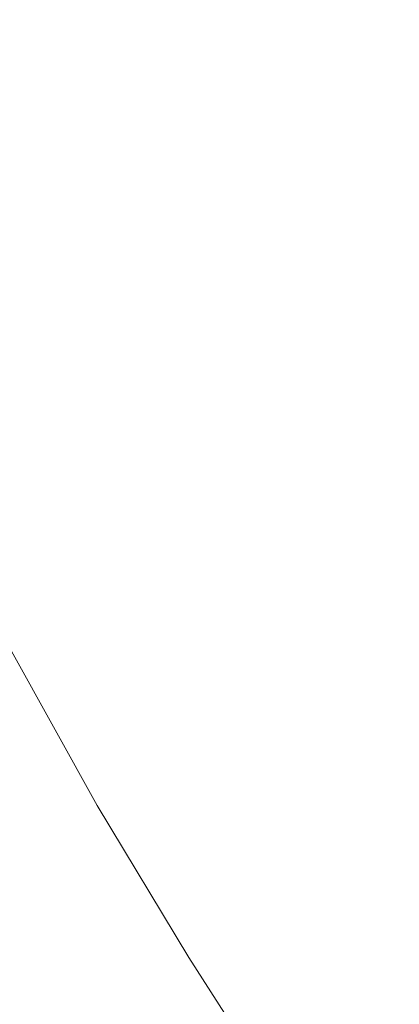
# Model space of a CAD drawing. Extents: x -797 to 797, y -797 to 798.
# Drawn here: x -655 to -603, y -399 to -264 of the extents above; entities that cross this region are included whole.
import ezdxf

# ---------------------------------------------------------------- set-up
doc = ezdxf.new("R2010")
doc.units = 0
doc.header["$LTSCALE"] = 500
doc.header["$MEASUREMENT"] = 0
doc.layers.add('CRS0', color=7, linetype='Continuous')

msp = doc.modelspace()

# ---------------------------------------------------------------- linework, layer by layer
at = {"layer": 'CRS0', "lineweight": 0}
for points, invisible_edges in [([(-666.5, -263.3, 188.5), (-657.1, -272.7, 180.6), (-646.8, -258.8, 156.5), (-666.5, -263.3, 188.5)], 15), ([(-646.8, -258.8, 156.5), (-657.1, -272.7, 180.6), (-645.1, -287.4, 172.8), (-646.8, -258.8, 156.5)], 15), ([(-646.8, -258.8, 156.5), (-624.3, -275.8, 132.9), (-587.8, -260.5, 63.8), (-646.8, -258.8, 156.5)], 15), ([(-645.1, -287.4, 172.8), (-624.3, -275.8, 132.9), (-646.8, -258.8, 156.5), (-645.1, -287.4, 172.8)], 15), ([(-587.8, -260.5, 63.8), (-624.3, -275.8, 132.9), (-610, -293.4, 124.5), (-587.8, -260.5, 63.8)], 15), ([(-610, -293.4, 124.5), (-575.4, -277.2, 58.3), (-587.8, -260.5, 63.8), (-610, -293.4, 124.5)], 15), ([(-645.1, -287.4, 172.8), (-657.1, -272.7, 180.6), (-665, -280.2, 196.4), (-645.1, -287.4, 172.8)], 15), ([(-610, -293.4, 124.5), (-624.3, -275.8, 132.9), (-645.1, -287.4, 172.8), (-610, -293.4, 124.5)], 15), ([(-564.4, -294.6, 56.5), (-575.4, -277.2, 58.3), (-610, -293.4, 124.5), (-564.4, -294.6, 56.5)], 15), ([(-665, -280.2, 196.4), (-656, -295.6, 193.8), (-645.1, -287.4, 172.8), (-665, -280.2, 196.4)], 15), ([(-645.1, -287.4, 172.8), (-656, -295.6, 193.8), (-645.7, -313.8, 192.1), (-645.1, -287.4, 172.8)], 15), ([(-645.7, -313.8, 192.1), (-632.4, -305.4, 167), (-645.1, -287.4, 172.8), (-645.7, -313.8, 192.1)], 15), ([(-645.1, -287.4, 172.8), (-632.4, -305.4, 167), (-610, -293.4, 124.5), (-645.1, -287.4, 172.8)], 15), ([(-610, -293.4, 124.5), (-632.4, -305.4, 167), (-620.8, -324.6, 165), (-610, -293.4, 124.5)], 15), ([(-620.8, -324.6, 165), (-598.1, -312, 121.6), (-610, -293.4, 124.5), (-620.8, -324.6, 165)], 15), ([(-610, -293.4, 124.5), (-598.1, -312, 121.6), (-564.4, -294.6, 56.5), (-610, -293.4, 124.5)], 15), ([(-645.7, -313.8, 192.1), (-656, -295.6, 193.8), (-662.9, -300.9, 206.3), (-645.7, -313.8, 192.1)], 15), ([(-657.8, -322.8, 213.3), (-653.5, -319.3, 206), (-662.9, -300.9, 206.3), (-657.8, -322.8, 213.3)], 15), ([(-662.9, -300.9, 206.3), (-653.5, -319.3, 206), (-645.7, -313.8, 192.1), (-662.9, -300.9, 206.3)], 15), ([(-620.8, -324.6, 165), (-632.4, -305.4, 167), (-645.7, -313.8, 192.1), (-620.8, -324.6, 165)], 15), ([(-587.1, -330.8, 121.7), (-598.1, -312, 121.6), (-620.8, -324.6, 165), (-587.1, -330.8, 121.7)], 15), ([(-645.7, -313.8, 192.1), (-653.5, -319.3, 206), (-642.9, -339.3, 206), (-645.7, -313.8, 192.1)], 15), ([(-642.9, -339.3, 206), (-634.9, -333.4, 191.5), (-645.7, -313.8, 192.1), (-642.9, -339.3, 206)], 15), ([(-645.7, -313.8, 192.1), (-634.9, -333.4, 191.5), (-620.8, -324.6, 165), (-645.7, -313.8, 192.1)], 15), ([(-642.9, -339.3, 206), (-653.5, -319.3, 206), (-657.8, -322.8, 213.3), (-642.9, -339.3, 206)], 15), ([(-657.8, -322.8, 213.3), (-660.7, -325.2, 218.3), (-650, -345.6, 218.3), (-657.8, -322.8, 213.3)], 15), ([(-657.8, -322.8, 213.3), (-647.1, -343.1, 213.3), (-642.9, -339.3, 206), (-657.8, -322.8, 213.3)], 15), ([(-650, -345.6, 218.3), (-647.1, -343.1, 213.3), (-657.8, -322.8, 213.3), (-650, -345.6, 218.3)], 15), ([(-620.8, -324.6, 165), (-634.9, -333.4, 191.5), (-623.5, -353.7, 191.5), (-620.8, -324.6, 165)], 15), ([(-623.5, -353.7, 191.5), (-609.5, -344.3, 165.1), (-620.8, -324.6, 165), (-623.5, -353.7, 191.5)], 15), ([(-620.8, -324.6, 165), (-609.5, -344.3, 165.1), (-587.1, -330.8, 121.7), (-620.8, -324.6, 165)], 15), ([(-650, -345.6, 218.3), (-660.7, -325.2, 218.3), (-662.7, -326.7, 221.6), (-650, -345.6, 218.3)], 15), ([(-662.7, -326.7, 221.6), (-663.9, -327.6, 223.6), (-653.2, -348.2, 223.7), (-662.7, -326.7, 221.6)], 15), ([(-653.2, -348.2, 223.7), (-651.9, -347.2, 221.6), (-662.7, -326.7, 221.6), (-653.2, -348.2, 223.7)], 15), ([(-662.7, -326.7, 221.6), (-651.9, -347.2, 221.6), (-650, -345.6, 218.3), (-662.7, -326.7, 221.6)], 15), ([(-654.7, -349.3, 226), (-665.5, -328.7, 225.9), (-666.2, -329.1, 226.7), (-654.7, -349.3, 226)], 15), ([(-664.7, -328.2, 224.9), (-665.5, -328.7, 225.9), (-654.7, -349.3, 226), (-664.7, -328.2, 224.9)], 15), ([(-653.2, -348.2, 223.7), (-663.9, -327.6, 223.6), (-664.7, -328.2, 224.9), (-653.2, -348.2, 223.7)], 15), ([(-654.7, -349.3, 226), (-654, -348.8, 224.9), (-664.7, -328.2, 224.9), (-654.7, -349.3, 226)], 15), ([(-664.7, -328.2, 224.9), (-654, -348.8, 224.9), (-653.2, -348.2, 223.7), (-664.7, -328.2, 224.9)], 15), ([(-666.2, -329.1, 226.7), (-655.4, -349.8, 226.8), (-654.7, -349.3, 226), (-666.2, -329.1, 226.7)], 15), ([(-587.1, -330.8, 121.7), (-609.5, -344.3, 165.1), (-597.6, -363.6, 165.1), (-587.1, -330.8, 121.7)], 15), ([(-623.5, -353.7, 191.5), (-634.9, -333.4, 191.5), (-642.9, -339.3, 206), (-623.5, -353.7, 191.5)], 15), ([(-642.9, -339.3, 206), (-647.1, -343.1, 213.3), (-635.4, -363.9, 213.3), (-642.9, -339.3, 206)], 15), ([(-635.4, -363.9, 213.3), (-631.3, -359.9, 206), (-642.9, -339.3, 206), (-635.4, -363.9, 213.3)], 15), ([(-642.9, -339.3, 206), (-631.3, -359.9, 206), (-623.5, -353.7, 191.5), (-642.9, -339.3, 206)], 15), ([(-635.4, -363.9, 213.3), (-647.1, -343.1, 213.3), (-650, -345.6, 218.3), (-635.4, -363.9, 213.3)], 15), ([(-597.6, -363.6, 165.1), (-609.5, -344.3, 165.1), (-623.5, -353.7, 191.5), (-597.6, -363.6, 165.1)], 15), ([(-650, -345.6, 218.3), (-651.9, -347.2, 221.6), (-640.2, -368.3, 221.7), (-650, -345.6, 218.3)], 15), ([(-650, -345.6, 218.3), (-638.3, -366.6, 218.4), (-635.4, -363.9, 213.3), (-650, -345.6, 218.3)], 15), ([(-640.2, -368.3, 221.7), (-638.3, -366.6, 218.4), (-650, -345.6, 218.3), (-640.2, -368.3, 221.7)], 15), ([(-640.2, -368.3, 221.7), (-651.9, -347.2, 221.6), (-653.2, -348.2, 223.7), (-640.2, -368.3, 221.7)], 15), ([(-642.2, -370, 225), (-654, -348.8, 224.9), (-654.7, -349.3, 226), (-642.2, -370, 225)], 15), ([(-653.2, -348.2, 223.7), (-654, -348.8, 224.9), (-642.2, -370, 225), (-653.2, -348.2, 223.7)], 15), ([(-642.2, -370, 225), (-641.4, -369.4, 223.7), (-653.2, -348.2, 223.7), (-642.2, -370, 225)], 15), ([(-653.2, -348.2, 223.7), (-641.4, -369.4, 223.7), (-640.2, -368.3, 221.7), (-653.2, -348.2, 223.7)], 15), ([(-656.2, -350.3, 227.5), (-657, -350.8, 228.1), (-645.2, -372.1, 228.1), (-656.2, -350.3, 227.5)], 15), ([(-643.6, -371, 226.8), (-655.4, -349.8, 226.8), (-656.2, -350.3, 227.5), (-643.6, -371, 226.8)], 15), ([(-645.2, -372.1, 228.1), (-644.4, -371.5, 227.5), (-656.2, -350.3, 227.5), (-645.2, -372.1, 228.1)], 13), ([(-656.2, -350.3, 227.5), (-644.4, -371.5, 227.5), (-643.6, -371, 226.8), (-656.2, -350.3, 227.5)], 15), ([(-654.7, -349.3, 226), (-655.4, -349.8, 226.8), (-643.6, -371, 226.8), (-654.7, -349.3, 226)], 15), ([(-654.7, -349.3, 226), (-642.9, -370.5, 226), (-642.2, -370, 225), (-654.7, -349.3, 226)], 15), ([(-643.6, -371, 226.8), (-642.9, -370.5, 226), (-654.7, -349.3, 226), (-643.6, -371, 226.8)], 15), ([(-658, -351.4, 228.7), (-659.7, -352.3, 229.2), (-647.8, -373.7, 229.2), (-658, -351.4, 228.7)], 15), ([(-645.2, -372.1, 228.1), (-657, -350.8, 228.1), (-658, -351.4, 228.7), (-645.2, -372.1, 228.1)], 15), ([(-658, -351.4, 228.7), (-646.2, -372.7, 228.7), (-645.2, -372.1, 228.1), (-658, -351.4, 228.7)], 15), ([(-647.8, -373.7, 229.2), (-646.2, -372.7, 228.7), (-658, -351.4, 228.7), (-647.8, -373.7, 229.2)], 15), ([(-647.8, -373.7, 229.2), (-659.7, -352.3, 229.2), (-662.4, -353.9, 229.7), (-647.8, -373.7, 229.2)], 15), ([(-662.4, -353.9, 229.7), (-666.8, -356.2, 230.1), (-654.7, -377.9, 230.1), (-662.4, -353.9, 229.7)], 15), ([(-654.7, -377.9, 230.1), (-650.5, -375.3, 229.7), (-662.4, -353.9, 229.7), (-654.7, -377.9, 230.1)], 15), ([(-662.4, -353.9, 229.7), (-650.5, -375.3, 229.7), (-647.8, -373.7, 229.2), (-662.4, -353.9, 229.7)], 15), ([(-623.5, -353.7, 191.5), (-631.3, -359.9, 206), (-619, -380.2, 206.1), (-623.5, -353.7, 191.5)], 15), ([(-619, -380.2, 206.1), (-611.3, -373.6, 191.6), (-623.5, -353.7, 191.5), (-619, -380.2, 206.1)], 15), ([(-623.5, -353.7, 191.5), (-611.3, -373.6, 191.6), (-597.6, -363.6, 165.1), (-623.5, -353.7, 191.5)], 15), ([(-654.7, -377.9, 230.1), (-666.8, -356.2, 230.1), (-673.2, -359.7, 230.3), (-654.7, -377.9, 230.1)], 15), ([(-673.2, -359.7, 230.3), (-661.1, -381.5, 230.3), (-654.7, -377.9, 230.1), (-673.2, -359.7, 230.3)], 15), ([(-619, -380.2, 206.1), (-631.3, -359.9, 206), (-635.4, -363.9, 213.3), (-619, -380.2, 206.1)], 15), ([(-635.4, -363.9, 213.3), (-638.3, -366.6, 218.4), (-625.9, -387.3, 218.4), (-635.4, -363.9, 213.3)], 15), ([(-635.4, -363.9, 213.3), (-623.1, -384.4, 213.4), (-619, -380.2, 206.1), (-635.4, -363.9, 213.3)], 15), ([(-625.9, -387.3, 218.4), (-623.1, -384.4, 213.4), (-635.4, -363.9, 213.3), (-625.9, -387.3, 218.4)], 15), ([(-597.6, -363.6, 165.1), (-611.3, -373.6, 191.6), (-598.6, -393.1, 191.6), (-597.6, -363.6, 165.1)], 15), ([(-625.9, -387.3, 218.4), (-638.3, -366.6, 218.4), (-640.2, -368.3, 221.7), (-625.9, -387.3, 218.4)], 15), ([(-629, -390.1, 223.7), (-641.4, -369.4, 223.7), (-642.2, -370, 225), (-629, -390.1, 223.7)], 15), ([(-640.2, -368.3, 221.7), (-641.4, -369.4, 223.7), (-629, -390.1, 223.7), (-640.2, -368.3, 221.7)], 15), ([(-640.2, -368.3, 221.7), (-627.8, -389.1, 221.7), (-625.9, -387.3, 218.4), (-640.2, -368.3, 221.7)], 15), ([(-629, -390.1, 223.7), (-627.8, -389.1, 221.7), (-640.2, -368.3, 221.7), (-629, -390.1, 223.7)], 15), ([(-630.5, -391.3, 226), (-642.9, -370.5, 226), (-643.6, -371, 226.8), (-630.5, -391.3, 226)], 15), ([(-642.2, -370, 225), (-642.9, -370.5, 226), (-630.5, -391.3, 226), (-642.2, -370, 225)], 15), ([(-630.5, -391.3, 226), (-629.7, -390.8, 225), (-642.2, -370, 225), (-630.5, -391.3, 226)], 15), ([(-642.2, -370, 225), (-629.7, -390.8, 225), (-629, -390.1, 223.7), (-642.2, -370, 225)], 15), ([(-645.2, -372.1, 228.1), (-646.2, -372.7, 228.7), (-633.6, -393.7, 228.7), (-645.2, -372.1, 228.1)], 15), ([(-631.8, -392.4, 227.5), (-644.4, -371.5, 227.5), (-645.2, -372.1, 228.1), (-631.8, -392.4, 227.5)], 14), ([(-645.2, -372.1, 228.1), (-632.7, -393, 228.1), (-631.8, -392.4, 227.5), (-645.2, -372.1, 228.1)], 15), ([(-633.6, -393.7, 228.7), (-632.7, -393, 228.1), (-645.2, -372.1, 228.1), (-633.6, -393.7, 228.7)], 15), ([(-643.6, -371, 226.8), (-644.4, -371.5, 227.5), (-631.8, -392.4, 227.5), (-643.6, -371, 226.8)], 15), ([(-643.6, -371, 226.8), (-631.1, -391.9, 226.8), (-630.5, -391.3, 226), (-643.6, -371, 226.8)], 15), ([(-631.8, -392.4, 227.5), (-631.1, -391.9, 226.8), (-643.6, -371, 226.8), (-631.8, -392.4, 227.5)], 15), ([(-633.6, -393.7, 228.7), (-646.2, -372.7, 228.7), (-647.8, -373.7, 229.2), (-633.6, -393.7, 228.7)], 15), ([(-647.8, -373.7, 229.2), (-650.5, -375.3, 229.7), (-637.8, -396.4, 229.7), (-647.8, -373.7, 229.2)], 15), ([(-647.8, -373.7, 229.2), (-635.2, -394.7, 229.2), (-633.6, -393.7, 228.7), (-647.8, -373.7, 229.2)], 15), ([(-637.8, -396.4, 229.7), (-635.2, -394.7, 229.2), (-647.8, -373.7, 229.2), (-637.8, -396.4, 229.7)], 15), ([(-598.6, -393.1, 191.6), (-611.3, -373.6, 191.6), (-619, -380.2, 206.1), (-598.6, -393.1, 191.6)], 15), ([(-637.8, -396.4, 229.7), (-650.5, -375.3, 229.7), (-654.7, -377.9, 230.1), (-637.8, -396.4, 229.7)], 15), ([(-654.7, -377.9, 230.1), (-661.1, -381.5, 230.3), (-648.2, -403, 230.3), (-654.7, -377.9, 230.1)], 15), ([(-648.2, -403, 230.3), (-642, -399.1, 230.1), (-654.7, -377.9, 230.1), (-648.2, -403, 230.3)], 15), ([(-654.7, -377.9, 230.1), (-642, -399.1, 230.1), (-637.8, -396.4, 229.7), (-654.7, -377.9, 230.1)], 15), ([(-619, -380.2, 206.1), (-623.1, -384.4, 213.4), (-610.1, -404.5, 213.4), (-619, -380.2, 206.1)], 15), ([(-610.1, -404.5, 213.4), (-606.1, -400, 206.1), (-619, -380.2, 206.1), (-610.1, -404.5, 213.4)], 15), ([(-619, -380.2, 206.1), (-606.1, -400, 206.1), (-598.6, -393.1, 191.6), (-619, -380.2, 206.1)], 15), ([(-648.2, -403, 230.3), (-661.1, -381.5, 230.3), (-668.3, -385.7, 230.4), (-648.2, -403, 230.3)], 15), ([(-668.3, -385.7, 230.4), (-655.4, -407.4, 230.4), (-648.2, -403, 230.3), (-668.3, -385.7, 230.4)], 15), ([(-610.1, -404.5, 213.4), (-623.1, -384.4, 213.4), (-625.9, -387.3, 218.4), (-610.1, -404.5, 213.4)], 15), ([(-625.9, -387.3, 218.4), (-627.8, -389.1, 221.7), (-614.7, -409.3, 221.8), (-625.9, -387.3, 218.4)], 15), ([(-614.7, -409.3, 221.8), (-612.9, -407.5, 218.5), (-625.9, -387.3, 218.4), (-614.7, -409.3, 221.8)], 15), ([(-625.9, -387.3, 218.4), (-612.9, -407.5, 218.5), (-610.1, -404.5, 213.4), (-625.9, -387.3, 218.4)], 15), ([(-614.7, -409.3, 221.8), (-627.8, -389.1, 221.7), (-629, -390.1, 223.7), (-614.7, -409.3, 221.8)], 15), ([(-616.6, -411.2, 225), (-629.7, -390.8, 225), (-630.5, -391.3, 226), (-616.6, -411.2, 225)], 15), ([(-629, -390.1, 223.7), (-629.7, -390.8, 225), (-616.6, -411.2, 225), (-629, -390.1, 223.7)], 15), ([(-616.6, -411.2, 225), (-615.8, -410.5, 223.8), (-629, -390.1, 223.7), (-616.6, -411.2, 225)], 15), ([(-629, -390.1, 223.7), (-615.8, -410.5, 223.8), (-614.7, -409.3, 221.8), (-629, -390.1, 223.7)], 15), ([(-631.8, -392.4, 227.5), (-632.7, -393, 228.1), (-619.4, -413.5, 228.1), (-631.8, -392.4, 227.5)], 15), ([(-618, -412.3, 226.8), (-631.1, -391.9, 226.8), (-631.8, -392.4, 227.5), (-618, -412.3, 226.8)], 15), ([(-619.4, -413.5, 228.1), (-618.7, -412.9, 227.5), (-631.8, -392.4, 227.5), (-619.4, -413.5, 228.1)], 13), ([(-631.8, -392.4, 227.5), (-618.7, -412.9, 227.5), (-618, -412.3, 226.8), (-631.8, -392.4, 227.5)], 15), ([(-630.5, -391.3, 226), (-631.1, -391.9, 226.8), (-618, -412.3, 226.8), (-630.5, -391.3, 226)], 15), ([(-618, -412.3, 226.8), (-617.3, -411.8, 226), (-630.5, -391.3, 226), (-618, -412.3, 226.8)], 15), ([(-630.5, -391.3, 226), (-617.3, -411.8, 226), (-616.6, -411.2, 225), (-630.5, -391.3, 226)], 15), ([(-633.6, -393.7, 228.7), (-635.2, -394.7, 229.2), (-621.9, -415.3, 229.3), (-633.6, -393.7, 228.7)], 15), ([(-619.4, -413.5, 228.1), (-632.7, -393, 228.1), (-633.6, -393.7, 228.7), (-619.4, -413.5, 228.1)], 15), ([(-621.9, -415.3, 229.3), (-620.4, -414.2, 228.7), (-633.6, -393.7, 228.7), (-621.9, -415.3, 229.3)], 15), ([(-633.6, -393.7, 228.7), (-620.4, -414.2, 228.7), (-619.4, -413.5, 228.1), (-633.6, -393.7, 228.7)], 15), ([(-598.6, -393.1, 191.6), (-606.1, -400, 206.1), (-592.6, -419.4, 206.2), (-598.6, -393.1, 191.6)], 15), ([(-621.9, -415.3, 229.3), (-635.2, -394.7, 229.2), (-637.8, -396.4, 229.7), (-621.9, -415.3, 229.3)], 15), ([(-637.8, -396.4, 229.7), (-642, -399.1, 230.1), (-628.6, -419.9, 230.1), (-637.8, -396.4, 229.7)], 15), ([(-628.6, -419.9, 230.1), (-624.5, -417.1, 229.7), (-637.8, -396.4, 229.7), (-628.6, -419.9, 230.1)], 15), ([(-637.8, -396.4, 229.7), (-624.5, -417.1, 229.7), (-621.9, -415.3, 229.3), (-637.8, -396.4, 229.7)], 15)]:
    msp.add_3dface(points, dxfattribs=dict(at, invisible_edges=invisible_edges))

doc.saveas('drawing.dxf')
